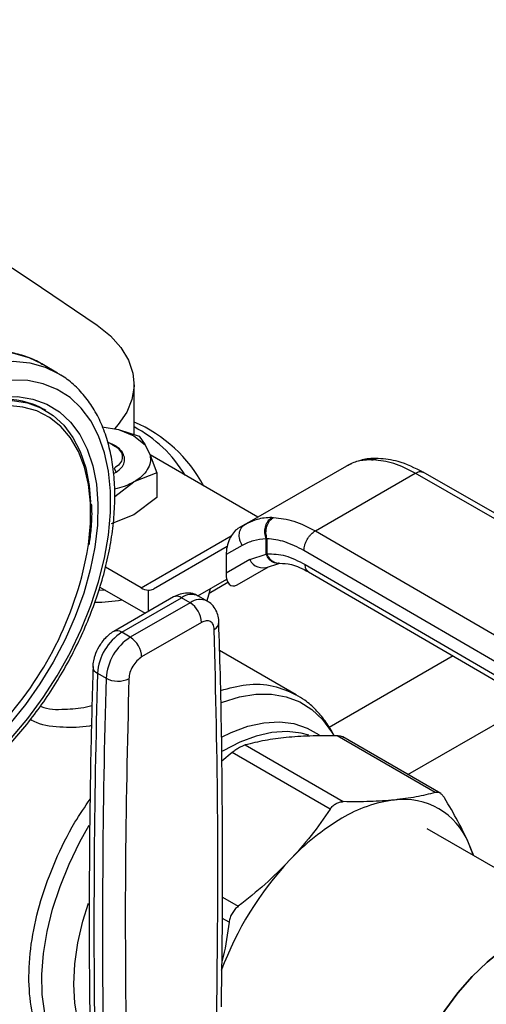
# Model space of a CAD drawing. Extents: x 0.4 to 10.6, y 0.4 to 8.1.
# Drawn here: x 3.6 to 3.7, y 5 to 5.2 of the extents above; entities that cross this region are included whole.
import ezdxf

# ---------------------------------------------------------------- set-up
doc = ezdxf.new("R2010")
doc.units = 0
doc.linetypes.add('SLD-SOLID', pattern=[0])
doc.layers.get('0').update_dxf_attribs({"linetype": 'CONTINUOUS'})

msp = doc.modelspace()

# ---------------------------------------------------------------- linework, layer by layer
at = {"color": 7, "linetype": 'SLD-SOLID'}
for p, q in [((3.567879959673134, 5.126313914615508), (3.563990872376608, 5.12855903692302)), ((3.586559606537505, 5.111255359485163), (3.586559606537505, 5.123521288889089)), ((3.564960607566869, 5.117174196390911), (3.564607054176276, 5.117378298418867)), ((3.578780961267069, 5.11316799551544), (3.582713145785441, 5.112520987191064)), ((3.582713145785151, 5.112520987190818), (3.586537813108129, 5.110962344442827)), ((3.582713145785441, 5.112520987191064), (3.587790561343257, 5.110850329872932)), ((3.582480698896427, 5.108065390571963), (3.580684296844739, 5.109102431402368)), ((3.586537813108855, 5.110962344442763), (3.589237754084187, 5.108754410993576)), ((3.587790561343256, 5.11085032987293), (3.589237754084207, 5.108754410993612)), ((3.583609237231653, 5.107037652010741), (3.582480698896645, 5.108065390572137)), ((3.589237754084207, 5.108754410993612), (3.590488427498841, 5.106221309647891)), ((3.616783940615318, 5.091089666718685), (3.590454981188794, 5.106289051467615)), ((3.590488427498841, 5.106221309647891), (3.592112924540925, 5.101942852224818)), ((3.639671718101302, 5.104108599433848), (3.639079726193778, 5.103885871290265)), ((3.644614457167036, 5.105100895577231), (3.645009882615304, 5.105088977625667)), ((3.646255704139679, 5.105432091363727), (3.645929113211875, 5.105442903286132)), ((3.581566709055865, 5.101746700459637), (3.582201611032653, 5.10207958296647)), ((3.592112924540928, 5.101942852224818), (3.586537813108771, 5.099712626366449)), ((3.592112924540925, 5.101942852224818), (3.592112924540453, 5.095882468140355)), ((3.61365664128753, 5.089284315243169), (3.638564277846076, 5.103663187778013)), ((3.630875720406506, 5.087742816049587), (3.65530220058144, 5.101843922904076)), ((3.63856427758319, 5.103663187626164), (3.639119036461181, 5.103900158224441)), ((3.703286222002514, 5.074345285370045), (3.65530220058144, 5.101843922904421)), ((3.705243773430677, 5.074546406620072), (3.657254872250933, 5.102047840671701)), ((3.581819284790552, 5.096152294291255), (3.586537813108756, 5.099712626366427)), ((3.592112924540275, 5.095882468140625), (3.586537810213426, 5.091675805680427)), ((3.586537810213426, 5.091675805680427), (3.58096270226732, 5.089445581639112)), ((3.614450704098462, 5.089707346775436), (3.613160923796342, 5.088922265777802)), ((3.620238678770485, 5.09102905823638), (3.620649765936521, 5.091026181602032)), ((3.613656641287567, 5.089284315243104), (3.611936260191166, 5.088290852193773)), ((3.614404989636343, 5.089595897112111), (3.613656641287705, 5.089284315242866)), ((3.630875720406506, 5.08774281604993), (3.678509919006236, 5.060042230102048)), ((3.618826567540236, 5.08575329651119), (3.619045163946515, 5.085831790409642)), ((3.61882657200046, 5.082029408761233), (3.618826567540182, 5.085753296511156)), ((3.619045163946515, 5.085831790409642), (3.619045163946515, 5.08214522729877)), ((3.609295408520743, 5.083924607305594), (3.59129898236002, 5.073532267814673)), ((3.612976896925397, 5.084193081080969), (3.609055482398621, 5.081928594194797)), ((3.67571586780819, 5.055226290278454), (3.628081549903051, 5.08292694556306)), ((3.609055482398621, 5.081928594194797), (3.609055482398662, 5.077382282815091)), ((3.614825552415121, 5.080714306960425), (3.609055482398662, 5.077382282815091)), ((3.614825552415234, 5.080714306960485), (3.61882657200046, 5.082029408761233)), ((3.619045166735337, 5.082145225676994), (3.61882657200051, 5.082029408761266)), ((3.588287984952523, 5.07379087753822), (3.579535462420733, 5.078843601245412)), ((3.611748783626157, 5.074543690137818), (3.619447961100388, 5.078988330686311)), ((3.611748783626157, 5.074543690137818), (3.6194423744396, 5.078986483775082)), ((3.61891650798485, 5.078753480875032), (3.621937057548582, 5.079801729004664)), ((3.621938104591262, 5.079801502416933), (3.622101782044531, 5.079818199082354)), ((3.628368775943413, 5.079545188179465), (3.675715867808429, 5.05201156267261)), ((3.629177358618717, 5.077746694677874), (3.676530762754735, 5.050209398413275)), ((3.60213406031315, 5.071833121214311), (3.609225241033791, 5.075928042993883)), ((3.602135487979333, 5.071832383140398), (3.609225885470785, 5.075925582486015)), ((3.604911453880352, 5.072522082161496), (3.609512432353245, 5.075178170497468)), ((3.577952660631843, 5.07326279670709), (3.579549254016347, 5.073353575617213)), ((3.578195358882651, 5.073991453240633), (3.589283173911412, 5.067590593870651)), ((3.590017669318567, 5.073225473604541), (3.590017669315936, 5.068014609042266)), ((3.59619528454694, 5.071580870405118), (3.581573697139215, 5.063140007663454)), ((3.583542041101556, 5.062945094079093), (3.59816362850882, 5.071385956820492)), ((3.600251542232704, 5.070180629883692), (3.59816362850882, 5.071385956820492)), ((3.604434273151703, 5.070594821251022), (3.602346359427727, 5.071800148187768)), ((3.600251542232704, 5.070180629883692), (3.585629954825489, 5.061739767142322)), ((3.603035427198005, 5.065358799835677), (3.588413839790374, 5.056917936953904)), ((3.585629954825489, 5.061739767142322), (3.583542041101556, 5.062945094079093)), ((3.626207079613387, 5.047699011625671), (3.607474184390341, 5.058513281849721)), ((3.577629582186415, 5.05292863610216), (3.579717495910391, 5.051723309165396)), ((3.660186293367524, 5.023787784932489), (3.636207895666422, 5.037630219280835)), ((3.661545346262734, 5.023522067201641), (3.637557963303397, 5.037369688629155)), ((3.613729081270714, 5.035405509481535), (3.637707478971676, 5.021563075133268)), ((3.610533041309227, 5.033560474884365), (3.607989946819936, 5.031454819136444)), ((3.634511439010189, 5.019718040536098), (3.610533041309227, 5.033560474884365)), ((3.701358376683725, 4.98999537406525), (3.658208159721553, 5.014905464091336)), ((3.669616606781403, 5.008319507789706), (3.668336004488684, 5.011478923285888))]:
    msp.add_line(p, q, dxfattribs=at)
at = {"color": 8, "linetype": 'SLD-SOLID'}
for p, q in [((3.581666013236197, 5.103007265709888), (3.582083595886573, 5.102283991235923)), ((3.588287984952523, 5.07379087753822), (3.610298649777647, 5.086497363876678)), ((3.664520385005093, 5.057193760707306), (3.634248944920585, 5.039718430319386)), ((3.653497147776834, 5.028168193291976), (3.684318412969972, 5.045960930958906)), ((3.608165258151275, 4.998221846806633), (3.612032624614344, 4.995989263669371)), ((3.609772683084627, 4.992074930129352), (3.608161856780598, 4.993004840360973))]:
    msp.add_line(p, q, dxfattribs=at)
at = {"color": 7, "linetype": 'SLD-SOLID', "flags": 128}
for points in [[(3.547916632234283, 5.157772064382622), (3.56117138349707, 5.149130402353973), (3.577498754191195, 5.138026656697892)], [(3.577498754191195, 5.138026656697892), (3.580755546679143, 5.135398911336491), (3.583333953434911, 5.132531113390097), (3.585181863591227, 5.12948122246412), (3.586261929975976, 5.126310878352548), (3.586552323916897, 5.123084155267428), (3.586047176409779, 5.11986626686756), (3.584756696733913, 5.116722248258416), (3.582706966117544, 5.113715641600703), (3.581785872555263, 5.112673562304487)], [(3.567879959673134, 5.126313914615508), (3.568295712996492, 5.12606743296293), (3.568599378360348, 5.125879026618775)], [(3.53910737301241, 5.022581238619766), (3.543618022787475, 5.025467590544677), (3.548075789318055, 5.028884921104776), (3.552428409367351, 5.032793165223739), (3.556624852444926, 5.037146502312614), (3.560615919092538, 5.041893893474326), (3.564354817702813, 5.046979679888088), (3.567797713108051, 5.052344235358176), (3.570904240507496, 5.057924665376563), (3.573637978707714, 5.06365554450352), (3.575966877127788, 5.069469683421074), (3.577863631563077, 5.075298916666338), (3.579306004302043, 5.081074901809227), (3.580277084843098, 5.086729920704976), (3.580765488154764, 5.092197673427465), (3.580765488154764, 5.097414055575237), (3.580277084843097, 5.102317909836993), (3.579306004302043, 5.106851743005149), (3.577863631563077, 5.110962400031133), (3.575966877127788, 5.114601687219727), (3.573637978707714, 5.117726937256072), (3.570904240507495, 5.120301509440939), (3.567797713108051, 5.122295219269412), (3.564354817702812, 5.123684692316621), (3.560615919092538, 5.124453638281492), (3.556624852444926, 5.124593041975642), (3.552428409367351, 5.124101269018216), (3.548075789318055, 5.122984084997507), (3.543618022787475, 5.121254587874706), (3.53910737301241, 5.118933054422285), (3.534596723237345, 5.116046702497373), (3.530138956706765, 5.112629371937275), (3.525786336657469, 5.108721127818312), (3.521589893579894, 5.104367790729436), (3.517598826932282, 5.099620399567725), (3.513859928322007, 5.094534613153963), (3.510417032916769, 5.089170057683875), (3.507310505517324, 5.083589627665487), (3.504576767317106, 5.077858748538531), (3.502247868897031, 5.072044609620976), (3.500351114461743, 5.066215376375713), (3.498908741722777, 5.060439391232823), (3.497937661181723, 5.054784372337074), (3.497449257870057, 5.049316619614586), (3.497449257870057, 5.044100237466814), (3.497937661181723, 5.039196383205059), (3.498908741722777, 5.034662550036902), (3.500351114461744, 5.030551893010918), (3.502247868897031, 5.026912605822325), (3.504576767317106, 5.023787355785979), (3.507310505517324, 5.021212783601111), (3.51041703291677, 5.019219073772639), (3.513859928322008, 5.017829600725429), (3.517598826932282, 5.017060654760559), (3.521589893579895, 5.016921251066409), (3.52578633665747, 5.017413024023834), (3.530138956706766, 5.018530208044544), (3.534596723237345, 5.020259705167344), (3.53910737301241, 5.022581238619766)], [(3.548766836970687, 5.118844101016028), (3.548983563181852, 5.118896545105061), (3.553023216362893, 5.119564174829098), (3.556872237026046, 5.119600851862544), (3.560480447300651, 5.119006098064181), (3.563800808647731, 5.117787666959329), (3.566790035079288, 5.115961442660787), (3.569409157457355, 5.113551232795139), (3.571624031516302, 5.110588458133924), (3.573405782985558, 5.107111742975832), (3.574731184009883, 5.103166411619897), (3.575582955959985, 5.098803897493952), (3.575927109173322, 5.094785043898505)], [(3.605138825311351, 5.07356617287742), (3.604789048940257, 5.072052910330975), (3.604345659846245, 5.07064597662339)], [(3.669490252885668, 5.008392450341089), (3.669445056034592, 5.00853987138226), (3.668336004488684, 5.011478923285888)], [(3.701358376683725, 4.98999537406541), (3.698457981658307, 4.991258001103748), (3.695248521003873, 4.991881600325589), (3.691786605218385, 4.991854522688495), (3.688131468640758, 4.991177231498345), (3.68434565167123, 4.989861315395185), (3.680493930687776, 4.987929290068378), (3.676642209704322, 4.985414213006925), (3.672856392734793, 4.982359117876659), (3.669201256157166, 4.97881627820229), (3.665739340371678, 4.974846312952909), (3.662529879717245, 4.970517149334615), (3.659627788955492, 4.965902860537187), (3.657082723663967, 4.961082398321272), (3.655494065328332, 4.957525393525552)], [(3.655494065328419, 4.957525393525602), (3.657082723663967, 4.961082398321111), (3.659627788955492, 4.965902860537026), (3.662529879717245, 4.970517149334454), (3.665739340371679, 4.974846312952749), (3.669201256157167, 4.978816278202131), (3.672856392734793, 4.982359117876499), (3.676642209704323, 4.985414213006765), (3.680493930687776, 4.987929290068217), (3.68434565167123, 4.989861315395024), (3.688131468640758, 4.991177231498186), (3.691786605218386, 4.991854522688335), (3.695248521003873, 4.991881600325427), (3.698457981658307, 4.991258001103587), (3.701358376683725, 4.98999537406525)]]:
    msp.add_lwpolyline(points, dxfattribs=at)
at = {"color": 8, "linetype": 'SLD-SOLID', "flags": 128}
for points in [[(3.563990872376608, 5.12855903692302), (3.560950086375989, 5.130001903666274), (3.55717395416031, 5.131061611326217), (3.553121014139799, 5.131479671339048), (3.54883718774436, 5.131251346917773), (3.544371012438784, 5.130379225069318), (3.539773091773876, 5.128873187282709), (3.535095522028006, 5.126750297567851), (3.530391301935456, 5.124034609113476), (3.525713732189586, 5.120756891754906), (3.521115811524678, 5.116954283339523), (3.516649636219102, 5.11266986894012), (3.512365809823663, 5.107952192683806), (3.508312869803152, 5.102854707727655), (3.504536737587473, 5.097435170613068), (3.501080198263497, 5.091754986861093), (3.497982415802926, 5.085878515223325), (3.495278489318851, 5.079872338471541), (3.492999055378769, 5.073804508988282), (3.491169940880039, 5.067743777706178), (3.489811870420806, 5.061758815132398), (3.488940231482033, 5.055917433284375), (3.488564900081184, 5.050285817352543), (3.488690128873005, 5.044927775795689), (3.489314498965248, 5.039904017365619), (3.49043093599528, 5.035271463252736), (3.492026790285446, 5.031082602146214), (3.494083980168968, 5.027384895516175), (3.496579196862454, 5.024220239856264), (3.499484168563729, 5.021624491979642), (3.500908856415619, 5.020654831763188)], [(3.505347433777802, 5.018079568089553), (3.503373255860254, 5.019379369672129), (3.50046828415898, 5.021975117548752), (3.497973067465495, 5.025139773208663), (3.495915877581972, 5.028837479838703), (3.494320023291806, 5.033026340945224), (3.493203586261774, 5.037658895058107), (3.492579216169531, 5.042682653488177), (3.492453987377709, 5.048040695045031), (3.492829318778559, 5.053672310976863), (3.493700957717332, 5.059513692824887), (3.495059028176565, 5.065498655398667), (3.496888142675296, 5.071559386680771), (3.499167576615377, 5.077627216164029), (3.501871503099453, 5.083633392915814), (3.504969285560023, 5.089509864553582), (3.508425824884, 5.095190048305557), (3.512201957099678, 5.100609585420142), (3.51625489712019, 5.105707070376295), (3.520538723515628, 5.110424746632608), (3.525004898821205, 5.114709161032011), (3.529602819486112, 5.118511769447394), (3.534280389231983, 5.121789486805963), (3.538984609324533, 5.124505175260339), (3.543662179070403, 5.126628064975197), (3.548260099735311, 5.128134102761805), (3.552726275040886, 5.129006224610261), (3.557010101436326, 5.129234549031535), (3.561063041456836, 5.128816489018705), (3.564839173672515, 5.127756781358762), (3.567879959673134, 5.126313914615508)], [(3.519359857957008, 5.097690778133018), (3.520113840689263, 5.098630772792664), (3.524071539582907, 5.103162522051258), (3.528225253559646, 5.107271817682182), (3.53252083260551, 5.110905088732528), (3.536902277278393, 5.114014969957783), (3.541312468746428, 5.116560919300223), (3.545693913419311, 5.118509746416644), (3.549989492465174, 5.119836045365237), (3.554143206441915, 5.120522525810894), (3.558100905335557, 5.120560238431168), (3.561810994488504, 5.11994869158438), (3.565225107214795, 5.11869585771892), (3.568298735333832, 5.116818069440185), (3.570991809402574, 5.114339806590095), (3.573269221082009, 5.111293377114916), (3.575101280828044, 5.107718495881771), (3.576464104940114, 5.10366176693461), (3.577339926921748, 5.099176075939227), (3.577717329094018, 5.094319900737726), (3.577591391442447, 5.089156549000422), (3.576963755756919, 5.083753332913539), (3.575842604228441, 5.078180691661926), (3.574242552781767, 5.072511273146551), (3.572184460534466, 5.066818986908021), (3.569695157866429, 5.061178040602686), (3.566807096644832, 5.05566197259235), (3.563557927164419, 5.050342693259268), (3.559990007318331, 5.045289547544337), (3.556149850398192, 5.040568410929739), (3.55208751872222, 5.036240830651294), (3.547855970996346, 5.032363223336113), (3.543510371916494, 5.028986139525586), (3.53910737301241, 5.026153604671767), (3.53910737301241, 5.026153604671767)], [(3.575347066886153, 5.083914947753003), (3.575405359039091, 5.084320681128004), (3.575902956179192, 5.089524013297118), (3.575902956179192, 5.094473555787343), (3.575405359039091, 5.099102374527359), (3.57441689390659, 5.103347872684372), (3.572950928076908, 5.10715263717889), (3.571027286223053, 5.110465215098139), (3.568671982301121, 5.113240809508435), (3.56591686775617, 5.115441885256864), (3.562799200786065, 5.117038676569842), (3.559361142488271, 5.118009589584126), (3.555649186703331, 5.118341494366788), (3.551713531265436, 5.118029902475018), (3.548488264403576, 5.117333189068083)], [(3.607806713208423, 5.045775952575505), (3.608156847230677, 5.045907574283373), (3.612323899700959, 5.047163601014377), (3.616350312285268, 5.047797409292148), (3.620183594537965, 5.047800736456502), (3.623773773762633, 5.047173539132759), (3.62707404648261, 5.045923993797214), (3.630041388595873, 5.044068390184245), (3.63263711626001, 5.041630918924729), (3.634827390195267, 5.038643356184167), (3.635286620978991, 5.03785373553335)], [(3.607914651464322, 5.037360411202927), (3.610272104162371, 5.038485735260674), (3.614346342495241, 5.039975560044012), (3.61830087851474, 5.040835469868765), (3.622078046180866, 5.041052925313339), (3.625622765883605, 5.040624755387685), (3.628883347627678, 5.039557203773474), (3.631765676341866, 5.037899529505141)], [(3.629312964820398, 5.037801723816735), (3.627425329687249, 5.038311844714174), (3.623946319953257, 5.038699752604717), (3.620242545382073, 5.038456186889875), (3.616368015347119, 5.037584699306233), (3.612379229220986, 5.036097998105181), (3.608334352487356, 5.034017762737989), (3.607948019096366, 5.033789529645613)], [(3.57085116825438, 4.956781020054148), (3.569286673912829, 4.958665889780141), (3.567310180171298, 4.961914322392616), (3.565779869217477, 4.965651891270662), (3.564715690994955, 4.969829871488079), (3.564131518694315, 4.974393796683333), (3.564034967894872, 4.979284169111884), (3.564427297283952, 4.984437235290263), (3.565303392247977, 4.989785817120235), (3.566651831549279, 4.995260187658046), (3.56845503621939, 5.000788980111765), (3.570689498727792, 5.006300118216558), (3.573326089438516, 5.011721755859031), (3.575604086385718, 5.01578288663959)], [(3.576147218183473, 4.96024127173538), (3.575765544955845, 4.96083732040143), (3.574065579783865, 4.964217685203768), (3.572833296523227, 4.968072855454567), (3.572086664638728, 4.972346614090484), (3.571836571704515, 4.976976640086943), (3.572086664638728, 4.981895417239002), (3.572833296523227, 4.987031218699665), (3.574065579783866, 4.992309152918816), (3.575447553713146, 4.996751395501896)]]:
    msp.add_lwpolyline(points, dxfattribs=at)
at = {"color": 7, "linetype": 'SLD-SOLID'}
for centre, radius, start, end in [((4.160216890207934, 6.111420911341405), 1.019679028771844, 235.3743119522935, 244.6310645804095), ((3.555015898783463, 5.100283058783432), 0.01960197642999423, 60.70572426748861, 94.1010330602666), ((3.572847652311987, 5.082257728375232), 0.03487826744760999, 28.11695190661018, 66.85013591987793), ((3.571475450667355, 5.084786070815221), 0.03213792878445332, 31.01431123203836, 62.00744594697989), ((3.491624246910612, 5.098026198920242), 0.08490369835385092, 317.9336162621196, 350.4328724652695), ((3.618041580051224, 5.082275588208308), 0.00357497313153182, 205.8951289211111, 293.0686360083925), ((3.590340283482887, 5.077140843398776), 0.003928638507756194, 238.5070032670857, 265.2896485335698), ((3.576849048733473, 5.109147777259022), 0.03886209010443799, 270.2191572872784, 279.993728671813), ((3.59699126931861, 5.065083756970082), 0.006050412628232218, 2.605478485627276, 57.39452165998865), ((3.590519275650565, 5.052073395393136), 0.01291803523257789, 122.691520171946, 176.2039466723687), ((3.592607189411416, 5.050868068434628), 0.01291803527081153, 122.6915202576775, 176.2039465869647), ((3.582369681891873, 5.056642894213979), 0.006050412651163414, 2.605479277527588, 57.3945215794386), ((5.715425707401965, 4.991516180021424), 2.138678040928201, 178.3545170359111, 180.8918275712714), ((5.717513599751318, 4.990310853225252), 2.138678019558355, 178.3545170232328, 180.8918275839754), ((3.582609035298047, 5.0572471138098), 0.006234855072887286, 242.3693456828188, 295.4033651355435), ((3.654194358628827, 4.989719740074396), 0.03249196699966737, 97.09495798380964, 121.2390300657165), ((3.652452281303154, 5.004934628074097), 0.01717907046535286, 22.39228168977422, 97.59696685461502), ((3.66683773986456, 4.967818535510074), 0.05777731852722958, 120.6956468019106, 137.1103286379125), ((3.683006194592879, 4.952361266394239), 0.08014407600628691, 136.8808848327775, 159.6079815996685)]:
    msp.add_arc(centre, radius, start, end, dxfattribs=at)
at = {"color": 8, "linetype": 'SLD-SOLID'}
for centre, radius, start, end in [((3.597010399947101, 5.069776187815203), 0.001980225332116068, 54.382422423135, 114.307119145138), ((3.60059343856088, 5.068175253936431), 0.004026486048504992, 64.1925884335026, 127.1178699944122), ((3.602693974267206, 5.066840926392461), 0.004137522646765024, 65.10391824161836, 126.1791992439539), ((3.582393369979437, 5.061381138339235), 0.001940464610093734, 53.70401165573855, 114.9936922807165), ((3.605281670236015, 5.065507144673711), 0.002038771226550601, 295.6922240254468, 356.6992646227638), ((3.578321565294781, 5.054641392107595), 0.00184726115003184, 182.9360162040422, 248.0004381666373)]:
    msp.add_arc(centre, radius, start, end, dxfattribs=at)
at = {"color": 7, "linetype": 'SLD-SOLID'}
for centre, major_axis, ratio, start_param, end_param in [((3.611842521908531, 5.083690426855709), (0.001363872902304664, 0.004824680974629735), 0.5037685553748737, 0.4777187234690587, 2.082155034318541), ((3.611842521908523, 5.079144115476089), (0.001363872902303776, 0.004824680974630624), 0.5037685553750307, 2.082155034344367, 3.619311377157518), ((3.588205619030402, 5.07856542011218), (-0.00317299378311109, 0.004984848314065538), 0.6041564182338136, 2.757187557344299, 3.115507133598313)]:
    msp.add_ellipse(centre, major_axis=major_axis, ratio=ratio, start_param=start_param, end_param=end_param, dxfattribs=at)
for points, knots in [([(3.564229822056681, 5.128336585347425), (3.56386305765046, 5.128577625386409), (3.562437878090587, 5.129514262995855), (3.559636068513542, 5.130589230415821), (3.555885962575899, 5.13153737916206), (3.551901058387078, 5.131881056324773), (3.547736460382658, 5.131664015563533), (3.543416106955081, 5.130870626608639), (3.5389820972833, 5.129506444819414), (3.534480848974876, 5.127581644243707), (3.529962425831657, 5.12511734325073), (3.525476275206429, 5.122142559387757), (3.521068919417663, 5.118691972236), (3.516783660422102, 5.114803965263861), (3.51266079399744, 5.110519387381701), (3.508738730842495, 5.105881847785354), (3.505054044602092, 5.100937534654678), (3.501641336804974, 5.09573497681759), (3.498533008965532, 5.090324723741529), (3.495759096036602, 5.084759130977314), (3.493346862151016, 5.079091700378379), (3.491320592379495, 5.073376534007143), (3.489701435122813, 5.067667606142588), (3.488507473793711, 5.062018506701935), (3.487753778828749, 5.056482091669126), (3.487452516507958, 5.051110355760949), (3.487612962432435, 5.045954572714602), (3.488241216308134, 5.041067106011083), (3.489338398736776, 5.036500962193477), (3.490899707981388, 5.032312291754961), (3.492906466783688, 5.02854946436847), (3.495343507583749, 5.025281672653708), (3.497983131179872, 5.022622140480844), (3.499965026611298, 5.021320971158739), (3.500864617990011, 5.020730364466856)], [0, 0, 0, 0, 0.01064913613160272, 0.0413805998827977, 0.07211754055427254, 0.103066243667329, 0.1343749535804892, 0.1660816536098634, 0.1981284783930257, 0.2304085200315897, 0.2628141630280467, 0.2952628345241273, 0.3276961990773619, 0.3600963056701719, 0.3924589642882492, 0.4247877122696899, 0.4570901001283048, 0.4893756341901853, 0.5216547361458567, 0.5539381384011025, 0.5862334057475624, 0.6185517619020569, 0.6509043466501224, 0.6833016990831842, 0.7157526239032148, 0.7482619255532661, 0.7808262559435224, 0.8134272054972993, 0.8460005288859668, 0.8784547994149461, 0.9106652623026211, 0.9425046672163282, 0.973902606127326, 1, 1, 1, 1]), ([(3.53838235706037, 5.020978781797123), (3.539178490821518, 5.021453348031654), (3.541478086377157, 5.022824110656028), (3.545244943484494, 5.025475410783488), (3.549620038018423, 5.029057204898057), (3.553860218815438, 5.033071295260678), (3.557926236024805, 5.037467129834064), (3.561780156917422, 5.042202704142207), (3.56538600474817, 5.047230448067659), (3.56870981348567, 5.05250135634275), (3.571719868141111, 5.057964238625656), (3.574386947918036, 5.063566350347818), (3.576684672777748, 5.069253945984129), (3.578589703125466, 5.074972911850874), (3.580081820226852, 5.080669345333625), (3.581143861670895, 5.086289848467529), (3.581761650635909, 5.091781828678214), (3.581923882587681, 5.097093529531842), (3.581622208939364, 5.102173561008101), (3.580851705064008, 5.106969181651381), (3.579613299798134, 5.111427316523136), (3.577913635496722, 5.115490466449883), (3.575777807665789, 5.119115953146548), (3.573213834488297, 5.122219040233952), (3.570824067582447, 5.124455078515656), (3.569179156816347, 5.125439873813336), (3.568639346673643, 5.125763053952423)], [0, 0, 0, 0, 0.02312326859992637, 0.06679049212483959, 0.1104218085156248, 0.1540051468474484, 0.1975387210673075, 0.2410293335989109, 0.2844881569519589, 0.3279284596792397, 0.3713644894595284, 0.414809310290319, 0.4582746628255575, 0.50177565870861, 0.5453271440389126, 0.5889428082637811, 0.6326332842307217, 0.6764024518685962, 0.7202408434530982, 0.7641085658347608, 0.8079071067521443, 0.851498334928689, 0.8947068517317646, 0.9373751790074781, 0.9794484210004089, 1, 1, 1, 1]), ([(3.58335314085275, 5.107270874149385), (3.583346672706923, 5.107283893867043), (3.583174757007586, 5.107629942630697), (3.582456812750887, 5.10821273179118), (3.581369468587524, 5.108917680830269), (3.580480300872118, 5.10922060253297), (3.580094998069565, 5.109351867511425)], [0, 0, 0, 0, 0.01421741986936411, 0.3778822780387419, 0.73041789795556, 1, 1, 1, 1]), ([(3.581393610707179, 5.10869295322557), (3.581455449992521, 5.108670594277389), (3.581979268619369, 5.108481199567072), (3.582365072187436, 5.1081876795851), (3.582705329805611, 5.107928811035873)], [0, 0, 0, 0, 0.118054765851379, 1, 1, 1, 1]), ([(3.582201602060951, 5.102079597238231), (3.582664535884621, 5.102437517349582), (3.583585990005798, 5.103149945227593), (3.584239693697215, 5.104447394961702), (3.584326079969525, 5.105787821958849), (3.583847384092029, 5.106622413920063), (3.583609204911098, 5.107037672206332)], [0, 0, 0, 0, 0.2536269992352608, 0.5048359651807708, 0.7536269481654123, 1, 1, 1, 1]), ([(3.644614457167036, 5.105100895577231), (3.643476881799845, 5.105061367617032), (3.641284731941949, 5.104985195773974), (3.639447913530755, 5.104092591619913), (3.63856427784612, 5.103663187777935)], [0, 0, 0, 0, 0.5189313874205819, 1, 1, 1, 1]), ([(3.645700906859766, 5.105416886303474), (3.644539060961557, 5.105423104873732), (3.6430313573329, 5.105431174585005), (3.641746168540539, 5.10490000746613), (3.641451354314139, 5.104778161069576)], [0, 0, 0, 0, 0.7706062890123737, 1, 1, 1, 1]), ([(3.657324150971519, 5.102008037847265), (3.655239675864762, 5.103056871392843), (3.651509614395046, 5.104933705318), (3.647868605942438, 5.105279498637781), (3.64626230698311, 5.10543205182653)], [0, 0, 0, 0, 0.5588313017574787, 1, 1, 1, 1]), ([(3.586537813108756, 5.099712626366427), (3.585767734036596, 5.09931220787322), (3.584350120504072, 5.098575090484677), (3.582594674083026, 5.098148207759152), (3.581792825042458, 5.097953217185932)], [0, 0, 0, 0, 0.5432221508132496, 0.9999999999999999, 0.9999999999999999, 0.9999999999999999, 0.9999999999999999]), ([(3.575622456154491, 5.08438925038713), (3.575794206995732, 5.085671013992773), (3.576191294745026, 5.088634449988847), (3.576342440840468, 5.091966763971335), (3.576204727795881, 5.093917581978016), (3.576173966623172, 5.094353339170128)], [0, 0, 0, 0, 0.371836785825254, 0.8596862252350866, 1, 1, 1, 1]), ([(3.618826567540196, 5.085753296511183), (3.618698452419267, 5.08622853011349), (3.618501165179172, 5.086960352595644), (3.61853502708781, 5.088011170194178), (3.618676460670596, 5.088808224709756), (3.618943983105787, 5.089544045732252), (3.619415193502805, 5.09038318786493), (3.619914335628074, 5.090774666470184), (3.620238682322843, 5.091029052516278)], [0, 0, 0, 0, 0.2386712749727934, 0.367535048072104, 0.4993126828457645, 0.6311912312485718, 0.7603450017726363, 1, 1, 1, 1]), ([(3.619045164068285, 5.085831789750309), (3.618933749673526, 5.086303215817394), (3.618762268092483, 5.08702880327405), (3.618832853745701, 5.088062107392209), (3.619001781985009, 5.088843969381246), (3.619294804674049, 5.089565259094499), (3.619796566634502, 5.090389392371024), (3.62031350637191, 5.090775214150748), (3.620649762596941, 5.091026181460469)], [0, 0, 0, 0, 0.2386020077399603, 0.3672402440944622, 0.4987754794178408, 0.6304896773019528, 0.7596428805342201, 1, 1, 1, 1]), ([(3.628081549903041, 5.082926945563054), (3.628118882375582, 5.083352730041949), (3.628176311568865, 5.084007721728048), (3.62852474235451, 5.084955817765819), (3.628885362720022, 5.085677484647794), (3.629333003800062, 5.086348898419923), (3.629983523530367, 5.087122542721904), (3.630524228967658, 5.087498450090471), (3.630875720406549, 5.087742812755898)], [0, 0, 0, 0, 0.2394568987928501, 0.3683607215910968, 0.500000056692708, 0.63163938360511, 0.7605431827431417, 1, 1, 1, 1]), ([(3.618826567540182, 5.085753296511156), (3.617766098851522, 5.085669480901275), (3.615645384433073, 5.085501867303376), (3.613866330415023, 5.084629312576759), (3.612976896925397, 5.084193081080969)], [0, 0, 0, 0, 0.5000525669250645, 1, 1, 1, 1]), ([(3.628081549903051, 5.08292694556306), (3.62651927050615, 5.083733921704633), (3.623394794288687, 5.085347831333991), (3.620495015181318, 5.085670473560131), (3.61904516394656, 5.085831790409666)], [0, 0, 0, 0, 0.5000132144291802, 1, 1, 1, 1]), ([(3.619045166735382, 5.082145225677019), (3.620520834968689, 5.082104262963789), (3.623472370609752, 5.082022332008493), (3.626736567407749, 5.080370939935353), (3.628368775943413, 5.079545188179465)], [0, 0, 0, 0, 0.4999662591830044, 1, 1, 1, 1]), ([(3.622101700767449, 5.079818186902013), (3.623033889758458, 5.079801608272915), (3.625118513393564, 5.07976453402897), (3.627736420193736, 5.078462704942352), (3.629183667764342, 5.077743019664468)], [0, 0, 0, 0, 0.4471737609180277, 1, 1, 1, 1]), ([(3.60229930507541, 5.071747693101478), (3.601972933605718, 5.071939744566579), (3.601137890077198, 5.07243112125838), (3.599543045652681, 5.072607595592087), (3.597786522456577, 5.072373949341447), (3.596720669636815, 5.071840133943894), (3.596197702099305, 5.071578213987623)], [0, 0, 0, 0, 0.1752427522198269, 0.4483704605025752, 0.7293394204721505, 1, 1, 1, 1]), ([(3.607282187114281, 5.065386543668682), (3.607282964553096, 5.065615934418428), (3.60728554699491, 5.06637790854726), (3.606954869043431, 5.067644414291803), (3.606198767964881, 5.069078436203777), (3.605301297171509, 5.070113587101509), (3.604593699010112, 5.070445129138982), (3.604397369233419, 5.070537118600986)], [0, 0, 0, 0, 0.109453279913974, 0.3635742404716814, 0.625298622166534, 0.8960355723766804, 1, 1, 1, 1]), ([(3.606165552624876, 5.063669934830297), (3.606107111266022, 5.064098032863273), (3.605990229668462, 5.064954220723849), (3.605261408749258, 5.065685042680164), (3.604240410757924, 5.065898331220838), (3.603437088839469, 5.065538643834378), (3.603035427198005, 5.065358799835677)], [0, 0, 0, 0, 0.2500032375893637, 0.5000016833544307, 0.7500004170444355, 1, 1, 1, 1]), ([(3.581576114688943, 5.063137351244838), (3.581566720718743, 5.063133282307692), (3.581126412645518, 5.062942565727135), (3.580415213278764, 5.062353173634753), (3.579377081988882, 5.061406507055824), (3.578556069353322, 5.060399342319983), (3.578101270423393, 5.05965941943118), (3.577917653024194, 5.059360688041307)], [0, 0, 0, 0, 0.006052972057851915, 0.2837109770756499, 0.5217660351154094, 0.8069211005952815, 1, 1, 1, 1]), ([(3.607902242714967, 4.971378559540291), (3.608012661155874, 4.978916154674657), (3.608268559646893, 4.996384787676231), (3.608162713366293, 5.02349981252193), (3.607850056241514, 5.047298653640834), (3.607401952347307, 5.061162710411497), (3.60726623814507, 5.065361623718696)], [0, 0, 0, 0, 0.2376460180114814, 0.5507527266887674, 0.8639395102506938, 1, 1, 1, 1]), ([(3.577917653024194, 5.059360688041307), (3.57756037586815, 5.058657559821998), (3.577061405571296, 5.05767557681418), (3.576657738774523, 5.05615668128566), (3.576474129022603, 5.055252985470732), (3.576496655099571, 5.054657960422286), (3.576500923948373, 5.054545199022731)], [0, 0, 0, 0, 0.452999202665249, 0.6326549089564307, 0.9303855414253304, 1, 1, 1, 1]), ([(3.588413839790374, 5.056917936953904), (3.588012172276208, 5.05663402700435), (3.587208844936528, 5.056066212539797), (3.586187845359323, 5.054674094512295), (3.58545903257314, 5.053101800077181), (3.585342153832965, 5.05211067138451), (3.5852837143636, 5.051615106196304)], [0, 0, 0, 0, 0.2500032323034824, 0.5000016790863306, 0.7500004148425293, 1, 1, 1, 1]), ([(3.576519373595412, 5.05456256773287), (3.576320876826236, 5.047515197174634), (3.575840640112811, 5.030465015001737), (3.575574854172716, 5.003681060210909), (3.575556361872193, 4.979151421078967), (3.575818936915194, 4.964633940166286), (3.575905249407374, 4.959861818857932)], [0, 0, 0, 0, 0.2205395522792008, 0.5335663154953943, 0.8466760081761335, 1, 1, 1, 1]), ([(3.5852837143636, 5.051615106196304), (3.584917404767236, 5.035710157734431), (3.584184785604815, 5.003900262126611), (3.58450290158832, 4.972687692541321), (3.584661959573492, 4.957081408394282)], [0, 0, 0, 0, 0.5000000206842365, 1, 1, 1, 1]), ([(3.635454177096786, 5.037626675823259), (3.635360079538749, 5.037837233111711), (3.634763721866302, 5.039171672145808), (3.633295264586109, 5.041353291285568), (3.631008924834818, 5.044085579061717), (3.628598101678964, 5.046242853709738), (3.626837466238003, 5.047262383039869), (3.626098804295206, 5.047690119241362)], [0, 0, 0, 0, 0.04751141938057041, 0.3011108903079184, 0.5559626404888142, 0.8137073178127122, 1, 1, 1, 1]), ([(3.623734233733937, 5.037230384473071), (3.621962257017752, 5.037019209288497), (3.618297444599764, 5.036582455559324), (3.615284984239318, 5.035806356297872), (3.613729081270714, 5.035405509481535)], [0, 0, 0, 0, 0.4835108906220233, 1, 1, 1, 1]), ([(3.636207895666422, 5.037630219280835), (3.633922074915109, 5.03765083957978), (3.629496064968019, 5.037690766441143), (3.625612246978246, 5.037380441529302), (3.623734233733937, 5.037230384473071)], [0, 0, 0, 0, 0.5164517880974846, 1, 1, 1, 1]), ([(3.63772772721019, 5.037271030872512), (3.637726926896615, 5.037271712211486), (3.637567463605483, 5.037407469692394), (3.637068599022637, 5.037555848548698), (3.636496604452407, 5.037605272841802), (3.636207895666415, 5.037630219280813)], [0, 0, 0, 0, 0.00249191877106157, 0.4965173410075038, 1, 1, 1, 1]), ([(3.61229391164665, 5.034756040525507), (3.612013250995718, 5.034586265348649), (3.611446805391833, 5.034243615239839), (3.610839460767249, 5.033789557534395), (3.610533041309189, 5.03356047488445)], [0, 0, 0, 0, 0.4954767924893063, 1, 1, 1, 1]), ([(3.613729081270727, 5.035405509481579), (3.613517498177889, 5.035335554702912), (3.613098376277831, 5.035196982289776), (3.612560335930264, 5.034902072543707), (3.61229391164665, 5.034756040525507)], [0, 0, 0, 0, 0.5048247128310787, 1, 1, 1, 1]), ([(3.660186291669339, 5.023787784453428), (3.65867534048179, 5.023397435086891), (3.65566597498593, 5.022619975216136), (3.652004334187054, 5.022181322563585), (3.650181140901799, 5.021962909940771)], [0, 0, 0, 0, 0.5020829771683544, 1, 1, 1, 1]), ([(3.662446234897249, 5.022482724342612), (3.662281617276217, 5.022725652290522), (3.661954032733737, 5.023209072231673), (3.661383438678434, 5.023653832405486), (3.660784312354282, 5.02388507785437), (3.660386289285368, 5.023820322673951), (3.660186293367586, 5.023787784932423)], [0, 0, 0, 0, 0.2510752288224228, 0.499632806292881, 0.7485789042165333, 1, 1, 1, 1]), ([(3.668336004488684, 5.011478923285888), (3.66750119840257, 5.013232562205767), (3.66582499769171, 5.016753680286945), (3.663575437466947, 5.020568043868734), (3.662446236250831, 5.02248272210133)], [0, 0, 0, 0, 0.4980346808738806, 1, 1, 1, 1]), ([(3.634511439010151, 5.019718040536183), (3.63472294074283, 5.020001977479429), (3.635142088952745, 5.020564675760824), (3.635680084872698, 5.020923745606421), (3.635946608634229, 5.021101629196894)], [0, 0, 0, 0, 0.5045989167454219, 1, 1, 1, 1]), ([(3.635946608634229, 5.021101629196894), (3.636227079011787, 5.021239558721532), (3.636793472913395, 5.021518099515347), (3.637400861008331, 5.021547987342311), (3.637707478971689, 5.021563075133312)], [0, 0, 0, 0, 0.495186082975045, 1, 1, 1, 1]), ([(3.650181140901799, 5.021962909940771), (3.648246103067602, 5.021809349864406), (3.64435896030092, 5.021500875306677), (3.639931119786428, 5.021542281258003), (3.637707478971719, 5.021563075133264)], [0, 0, 0, 0, 0.49780467308351, 1, 1, 1, 1]), ([(3.63451143901021, 5.019718040536151), (3.63300055969153, 5.017541696552072), (3.629991200016551, 5.013206868651793), (3.626329561956056, 5.009157482604273), (3.624506286143879, 5.007141131585242)], [0, 0, 0, 0, 0.5020600665456492, 1, 1, 1, 1]), ([(3.624506286143879, 5.007141131585242), (3.622570206867619, 5.00518912914605), (3.618683005096031, 5.001269957326583), (3.614255131714417, 4.997754031698241), (3.612032627232022, 4.995989265681849)], [0, 0, 0, 0, 0.4980650323866362, 1, 1, 1, 1]), ([(3.612032624614378, 4.995989263669359), (3.611739951248653, 4.995737548209383), (3.611157539292909, 4.995236641360642), (3.610487130072293, 4.994273327191182), (3.609987367795391, 4.993210740286836), (3.609844480246176, 4.992454779933311), (3.609772683084716, 4.992074930129335)], [0, 0, 0, 0, 0.2510752288592331, 0.4996328064096964, 0.7485789042823365, 0.9999999999999999, 0.9999999999999999, 0.9999999999999999, 0.9999999999999999]), ([(3.609772682650593, 4.992074926855818), (3.609392503341397, 4.989250606141434), (3.608950545920227, 4.985967340931341), (3.608146914211338, 4.982839683968965), (3.608034580200598, 4.982402490853119)], [0, 0, 0, 0, 0.8602170503015086, 1, 1, 1, 1])]:
    msp.add_open_spline(points, degree=3, knots=knots, dxfattribs=at)
for points in [[(3.582480698896645, 5.108065390572137), (3.582864049320253, 5.107659917647357), (3.583630750167466, 5.106848971797798), (3.583777684338038, 5.105444845561506), (3.583184835390315, 5.104080428381836), (3.582172287287675, 5.103364986600355), (3.581666013236355, 5.103007265709614)], [(3.590488427499839, 5.106221309647498), (3.590536813650541, 5.105625982709891), (3.590633585951946, 5.104435328834677), (3.589893820141006, 5.102687677995833), (3.588582230351787, 5.101055696559388), (3.587219285523666, 5.100160316430041), (3.586537813109606, 5.099712626365369)], [(3.65530220058144, 5.101843922904076), (3.653523038862883, 5.102749792058265), (3.649964715425769, 5.104561530366642), (3.646661493552125, 5.104913161872658), (3.645009882615304, 5.105088977625667)], [(3.620649765936521, 5.091026181602032), (3.62229031629065, 5.090843980710549), (3.62557141699891, 5.090479578927579), (3.62910761927064, 5.08865507034225), (3.630875720406506, 5.087742816049587)], [(3.612976896925457, 5.084193081081008), (3.612849549272284, 5.084423887931508), (3.612594853965937, 5.084885501632511), (3.612362744143014, 5.085635632257615), (3.612253766558611, 5.086390560444391), (3.612282092145716, 5.087125920981861), (3.612443479719137, 5.08781148371818), (3.612734077997542, 5.088416872581877), (3.613134867849457, 5.088930143582161), (3.613482716808197, 5.08916625802279), (3.613656641287567, 5.089284315243104)], [(3.606787300036983, 4.969853700593345), (3.606946361628073, 4.985643697725392), (3.607264484810255, 5.017223691989485), (3.606531863353336, 5.048187853883359), (3.606165552624876, 5.063669934830297)]]:
    msp.add_open_spline(points, degree=3, dxfattribs=at)
at = {"color": 8, "linetype": 'SLD-SOLID'}
for points, knots in [([(3.64461445914624, 5.105100889823306), (3.644999936940947, 5.105278652674747), (3.645433654879186, 5.105478661439146), (3.645880419919482, 5.105433153476582), (3.645930111222905, 5.105428091867521)], [0, 0, 0, 0, 0.8887753092996142, 1, 1, 1, 1]), ([(3.646261638819239, 5.105417333278624), (3.646212472305564, 5.105422055735833), (3.645786908223576, 5.105462931283368), (3.645374577419807, 5.105264488580467), (3.645009884255022, 5.105088972473768)], [0, 0, 0, 0, 0.1155325737199713, 1, 1, 1, 1]), ([(3.655302200581483, 5.101843919610491), (3.655650356490875, 5.102002575067853), (3.656185930824716, 5.10224663753698), (3.656835769920889, 5.102231262091456), (3.657117603434061, 5.102106927597181), (3.65725934899818, 5.102044394710897)], [0, 0, 0, 0, 0.4800757132740999, 0.7385088789062422, 1, 1, 1, 1]), ([(3.620238678770485, 5.09102905823638), (3.618996404196591, 5.090941726036099), (3.61689232247925, 5.090793808587085), (3.615127741334996, 5.089943977810615), (3.614404989636343, 5.089595897112111)], [0, 0, 0, 0, 0.5904117523833569, 1, 1, 1, 1]), ([(3.621932835740996, 5.079827103407021), (3.621894392114417, 5.079813844685767), (3.621665096080461, 5.079734763379726), (3.621206530238094, 5.079823387658955), (3.620606150176392, 5.080000496860446), (3.620039062740935, 5.080357948689478), (3.6193786917788, 5.080968474908852), (3.619044188594172, 5.081611237447289), (3.618826566243481, 5.082029408337668)], [0, 0, 0, 0, 0.03299785802796252, 0.1968148857982276, 0.3639921274272974, 0.5311693669537928, 0.6949863883878705, 1, 1, 1, 1]), ([(3.622088228205998, 5.079820328550504), (3.622084152694709, 5.079819081488798), (3.621878378235327, 5.079756116763608), (3.621438670650489, 5.079858826210916), (3.620818245025544, 5.080039670899118), (3.620238605604716, 5.080415418851258), (3.619573695218888, 5.081050434711706), (3.619253379079955, 5.081713935596719), (3.619045166619243, 5.082145225610433)], [0, 0, 0, 0, 0.003413117087757648, 0.1723298682990694, 0.3448402594764597, 0.5173506562459212, 0.686267423617909, 1, 1, 1, 1]), ([(3.629184462664308, 5.077744086371175), (3.628950929330312, 5.077940859578906), (3.628482827858279, 5.078335277911484), (3.628406849235479, 5.079141290821878), (3.628368775943371, 5.079545188179441)], [0, 0, 0, 0, 0.4988946797823279, 1, 1, 1, 1]), ([(3.607713171043453, 5.048751118484139), (3.609826768971949, 5.049313554802317), (3.614355365533081, 5.050518631293929), (3.620665993504793, 5.050195255998154), (3.624327054239171, 5.048525343065787), (3.62612445218055, 5.04770549923235)], [0, 0, 0, 0, 0.3082067799310639, 0.6603640857591373, 1, 1, 1, 1]), ([(3.563651043492355, 5.044917508079509), (3.563726351609445, 5.044879801160364), (3.565402898062812, 5.044040351124916), (3.569363502073211, 5.044096329551427), (3.573575621672722, 5.044359353217208), (3.575820131653618, 5.044956009597169), (3.576275840858487, 5.045077150428269)], [0, 0, 0, 0, 0.02218412544516255, 0.4938739444454107, 0.8972397965240816, 1, 1, 1, 1]), ([(3.576149006217255, 5.040137036355876), (3.575977751314733, 5.040103974884823), (3.573625704159169, 5.039649902401035), (3.569004214274212, 5.039668069305645), (3.563992665334307, 5.040100471515875), (3.561720354880124, 5.041363081710324), (3.561235167029806, 5.041632676529511)], [0, 0, 0, 0, 0.03151904955242437, 0.4328885757672549, 0.8789093399154625, 1, 1, 1, 1]), ([(3.569550406924245, 4.956029872865891), (3.568750809431323, 4.95663988704211), (3.566318059549686, 4.958495835726453), (3.563537211192202, 4.963414006876874), (3.561323861783853, 4.9704300468454), (3.560618704090185, 4.978702325116088), (3.561375273832692, 4.987794630666075), (3.563572656740873, 4.997400988960585), (3.567167924002491, 5.007103918669861), (3.571294552122885, 5.015550154633652), (3.574562289474277, 5.020324023682501), (3.575842191088479, 5.022193844309)], [0, 0, 0, 0, 0.06019616325165971, 0.1831449076837841, 0.3060936521159077, 0.4290423965480311, 0.5519911409801546, 0.6749398854122781, 0.7978886298444026, 0.9208373742765267, 1, 1, 1, 1])]:
    msp.add_open_spline(points, degree=3, knots=knots, dxfattribs=at)

doc.saveas('drawing.dxf')
